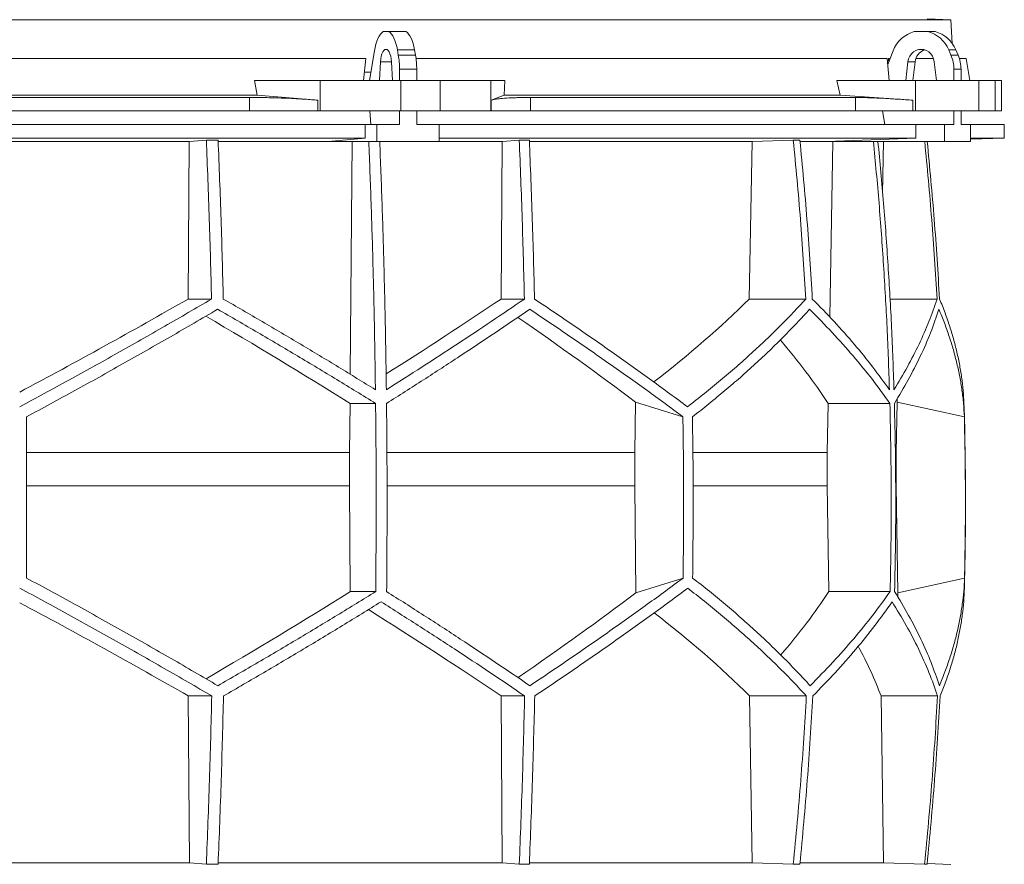
# Model space of a CAD drawing. Units: millimetres. Extents: x 1417 to 5883, y 1469 to 4931.
# Drawn here: x 2000 to 2583, y 3023 to 3523 of the extents above; entities that cross this region are included whole.
import ezdxf

# ---------------------------------------------------------------- set-up
doc = ezdxf.new("R2010")
doc.units = ezdxf.units.MM

msp = doc.modelspace()

# ---------------------------------------------------------------- linework, layer by layer
at = {"color": 7, "linetype": 'Continuous', "lineweight": 15}
for p, q in [((2551.43, 3523), (1448.57, 3523)), ((2551.43, 3523), (2537.32, 3523.49)), ((2552.17, 3508.98), (2551.43, 3523)), ((2218.55, 3516), (2215.2, 3516)), ((2218.55, 3516), (2228.72, 3516)), ((2537.8, 3516), (2529.69, 3516)), ((2537.8, 3516), (2542.01, 3516)), ((2210.01, 3504.62), (2207.14, 3487)), ((2224.19, 3502.12), (2223.64, 3505.24)), ((2223.64, 3505.24), (2233.8, 3505.24)), ((2234.36, 3502.12), (2233.8, 3505.24)), ((2517.16, 3504.62), (2513.98, 3496.52)), ((2551.42, 3502.12), (2550.07, 3505.24)), ((2550.07, 3505.24), (2554.28, 3505.24)), ((2555.63, 3502.12), (2554.28, 3505.24)), ((2204.91, 3500), (1795.09, 3500)), ((2204.91, 3500), (2203.65, 3487)), ((2213.65, 3498.11), (2213.09, 3487)), ((2220.66, 3487), (2220.1, 3498.11)), ((2224.19, 3502.12), (2234.36, 3502.12)), ((2513.66, 3500), (2234.68, 3500)), ((2513.66, 3500), (2514.86, 3487)), ((2515.35, 3500), (2514.41, 3500)), ((2525.96, 3498.11), (2524.61, 3487)), ((2530.17, 3498.11), (2525.96, 3498.11)), ((2530.17, 3498.11), (2528.82, 3487)), ((2541.09, 3500), (2530.61, 3500)), ((2542.88, 3487), (2541.53, 3498.11)), ((2551.42, 3502.12), (2555.63, 3502.12)), ((2560.33, 3500), (2556.41, 3500)), ((2562.63, 3487), (2560.33, 3500)), ((2224.91, 3493.67), (2235.07, 3493.67)), ((2224.91, 3487), (2224.91, 3493.67)), ((2235.07, 3487), (2235.07, 3493.67)), ((2553.15, 3493.67), (2557.36, 3493.67)), ((2553.15, 3487), (2553.15, 3493.67)), ((2557.36, 3487), (2557.36, 3493.67)), ((2140.64, 3478.39), (2139, 3487)), ((2177.84, 3487), (2139, 3487)), ((2177.84, 3469), (2177.84, 3487)), ((2177.84, 3487), (2225.65, 3487)), ((2207.96, 3492), (2204.16, 3492)), ((2225.65, 3487), (2225.65, 3469)), ((2248.88, 3487), (2225.65, 3487)), ((2248.88, 3469), (2248.88, 3487)), ((2248.88, 3487), (2278.98, 3487)), ((2278.98, 3487), (2278.98, 3469)), ((2287.22, 3487), (2278.98, 3487)), ((2287.22, 3487), (2286.87, 3478.39)), ((2485.76, 3478.39), (2483.79, 3487)), ((2530.48, 3487), (2483.79, 3487)), ((2530.48, 3469), (2530.48, 3487)), ((2530.48, 3487), (2568, 3487)), ((2568, 3487), (2568, 3469)), ((2577.62, 3487), (2568, 3487)), ((2577.62, 3469), (2577.62, 3487)), ((2577.62, 3487), (2581.42, 3487)), ((2581.42, 3469), (2581.42, 3487)), ((2140.64, 3478.39), (1859.36, 3478.39)), ((2136.1, 3477), (1863.9, 3477)), ((2136.1, 3469), (2136.1, 3477)), ((2176.51, 3475.42), (2140.64, 3478.39)), ((2176.51, 3475.42), (2176.51, 3469)), ((2286.87, 3478.39), (2279.26, 3475.42)), ((2279.26, 3469), (2279.26, 3475.42)), ((2485.76, 3478.39), (2286.87, 3478.39)), ((2494.91, 3477), (2302.43, 3477)), ((2302.43, 3477), (2302.43, 3469)), ((2528.89, 3475.42), (2485.76, 3478.39)), ((2494.91, 3469), (2494.91, 3477)), ((2528.89, 3475.42), (2528.89, 3469)), ((2136.1, 3469), (1863.9, 3469)), ((2176.51, 3469), (2136.1, 3469)), ((2177.84, 3469), (2176.51, 3469)), ((2225.65, 3469), (2177.84, 3469)), ((2207.41, 3469), (2207.95, 3461)), ((2224.91, 3461), (2224.91, 3469)), ((2248.88, 3469), (2225.65, 3469)), ((2235.07, 3461), (2235.07, 3469)), ((2278.98, 3469), (2248.88, 3469)), ((2279.26, 3469), (2278.98, 3469)), ((2302.43, 3469), (2279.26, 3469)), ((2494.91, 3469), (2302.43, 3469)), ((2528.89, 3469), (2494.91, 3469)), ((2510.89, 3469), (2512.2, 3461)), ((2530.48, 3469), (2528.89, 3469)), ((2568, 3469), (2530.48, 3469)), ((2553.15, 3461), (2553.15, 3469)), ((2557.36, 3461), (2557.36, 3469)), ((2577.62, 3469), (2568, 3469)), ((2581.42, 3469), (2577.62, 3469)), ((2204.5, 3461), (1795.5, 3461)), ((2204.5, 3461), (2204.5, 3453)), ((2204.5, 3461), (2211.52, 3461)), ((2211.52, 3461), (2211.52, 3451)), ((2224.91, 3461), (2211.52, 3461)), ((2248.47, 3461), (2235.07, 3461)), ((2248.47, 3451), (2248.47, 3461)), ((2530.65, 3461), (2248.47, 3461)), ((2530.65, 3461), (2530.65, 3453)), ((2530.65, 3461), (2547.6, 3461)), ((2547.6, 3461), (2547.6, 3451)), ((2553.15, 3461), (2547.6, 3461)), ((2562.91, 3461), (2557.36, 3461)), ((2562.91, 3451), (2562.91, 3461)), ((2583, 3461), (2562.91, 3461)), ((2583, 3453), (2583, 3461)), ((2204.5, 3453), (1795.5, 3453)), ((2100.44, 3450.89), (2110.52, 3451.8)), ((2117.49, 3451.8), (2110.52, 3451.8)), ((2204.5, 3453), (2182.56, 3451)), ((2530.65, 3453), (2248.47, 3453)), ((2285.74, 3450.89), (2295.8, 3451.8)), ((2301.77, 3451.8), (2295.8, 3451.8)), ((2433.72, 3450.89), (2458.07, 3451.8)), ((2461.95, 3451.8), (2458.07, 3451.8)), ((2530.65, 3453), (2477.7, 3451)), ((2562.91, 3452.3), (2583, 3453)), ((2583, 3453), (2562.91, 3453)), ((1899.56, 3450.89), (2100.44, 3450.89)), ((2099.71, 3357.7), (2100.44, 3450.89)), ((2117.56, 3450.89), (2196.78, 3450.89)), ((2182.56, 3451), (2211.52, 3451)), ((2195.73, 3313.14), (2196.78, 3450.89)), ((2196.78, 3450.89), (2197.95, 3451)), ((2211.52, 3451), (2248.47, 3451)), ((2213.25, 3450.89), (2285.74, 3450.89)), ((2285.01, 3357.7), (2285.74, 3450.89)), ((2301.9, 3450.89), (2433.72, 3450.89)), ((2431.97, 3357.7), (2433.72, 3450.89)), ((2462.14, 3450.89), (2481.54, 3450.89)), ((2477.7, 3451), (2547.6, 3451)), ((2479.62, 3347), (2481.54, 3450.89)), ((2481.54, 3450.89), (2484.36, 3451)), ((2508.26, 3450.89), (2511.52, 3450.89)), ((2510.95, 3420.42), (2511.52, 3450.89)), ((2511.52, 3450.89), (2514.38, 3451)), ((2547.6, 3451), (2562.91, 3451)), ((2099.71, 3357.7), (2113.59, 3357.7)), ((2285.01, 3357.7), (2298.85, 3357.7)), ((2431.97, 3357.7), (2465.47, 3357.7)), ((2515.3, 3357.7), (2543.19, 3357.7)), ((2195.37, 3266.92), (2195.6, 3295.92)), ((2195.6, 3295.92), (2210.74, 3295.92)), ((2364.57, 3296.71), (2364.15, 3266.92)), ((2392.69, 3287.92), (2364.57, 3296.71)), ((2478.14, 3266.92), (2478.68, 3295.92)), ((2478.68, 3295.92), (2515.24, 3295.92)), ((2519.58, 3296.71), (2518.98, 3266.92)), ((2559.35, 3287.92), (2519.58, 3296.71)), ((2195.37, 3266.92), (2004, 3266.92)), ((2195.37, 3247.07), (2195.37, 3266.92)), ((2364.15, 3266.92), (2217.51, 3266.92)), ((2364.15, 3266.92), (2364.15, 3247.07)), ((2478.14, 3266.92), (2398.66, 3266.92)), ((2478.14, 3247.07), (2478.14, 3266.92)), ((2518.98, 3266.92), (2518.67, 3266.92)), ((2518.98, 3266.92), (2518.98, 3247.07)), ((2195.37, 3247.07), (2004, 3247.07)), ((2195.77, 3184.49), (2195.37, 3247.07)), ((2364.15, 3247.07), (2364.89, 3183.81)), ((2479.11, 3184.49), (2478.14, 3247.07)), ((2518.98, 3247.07), (2520.04, 3183.81)), ((2364.89, 3183.81), (2392.79, 3192.52)), ((2520.04, 3183.81), (2559.48, 3192.52)), ((2195.77, 3184.49), (2210.8, 3184.49)), ((2479.11, 3184.49), (2515.38, 3184.49)), ((2099.81, 3122.71), (2113.71, 3122.71)), ((2100.45, 3024), (2099.81, 3122.71)), ((2285.11, 3122.71), (2298.98, 3122.71)), ((2285.75, 3024), (2285.11, 3122.71)), ((2433.76, 3024), (2432.21, 3122.71)), ((2432.21, 3122.71), (2465.77, 3122.71)), ((2511.56, 3024), (2510.01, 3122.71)), ((2510.01, 3122.71), (2543.49, 3122.71)), ((2100.45, 3024), (1899.55, 3024)), ((2110.52, 3023.1), (2100.45, 3024)), ((2117.49, 3023.1), (2110.52, 3023.1)), ((2285.75, 3024), (2117.55, 3024)), ((2295.8, 3023.1), (2285.75, 3024)), ((2301.77, 3023.1), (2295.8, 3023.1)), ((2433.76, 3024), (2301.8, 3024)), ((2458.07, 3023.1), (2433.76, 3024)), ((2461.95, 3023.1), (2458.07, 3023.1)), ((2511.56, 3024), (2462.18, 3024)), ((2535.81, 3023.1), (2511.56, 3024)), ((2537.29, 3023.1), (2535.81, 3023.1)), ((2551.43, 3023), (2537.32, 3023.49))]:
    msp.add_line(p, q, dxfattribs=at)
at = {"color": 8, "linetype": 'Continuous', "lineweight": 15}
for p, q in [((2220.1, 3498.11), (2213.65, 3498.11)), ((2364.15, 3247.07), (2217.58, 3247.07)), ((2478.14, 3247.07), (2398.85, 3247.07))]:
    msp.add_line(p, q, dxfattribs=at)
at = {"color": 7, "linetype": 'Continuous', "lineweight": 15, "flags": 128}
for points in [[(2215.2, 3516), (2214.35, 3515.35), (2213.55, 3514.45), (2212.78, 3513.31), (2212.08, 3511.94), (2211.44, 3510.36), (2210.88, 3508.6), (2210.4, 3506.68), (2210.01, 3504.62)], [(2223.64, 3505.24), (2223.24, 3507.19), (2222.76, 3509.01), (2222.2, 3510.67), (2221.57, 3512.15), (2220.88, 3513.45), (2220.15, 3514.53), (2219.37, 3515.38), (2218.55, 3516)], [(2233.8, 3505.24), (2233.4, 3507.19), (2232.92, 3509.01), (2232.36, 3510.67), (2231.73, 3512.15), (2231.05, 3513.45), (2230.31, 3514.53), (2229.53, 3515.38), (2228.72, 3516)], [(2220.1, 3498.11), (2219.95, 3499.81), (2219.66, 3501.39), (2219.26, 3502.78), (2218.76, 3503.93), (2218.18, 3504.79), (2217.54, 3505.32), (2216.88, 3505.5), (2216.21, 3505.32), (2215.57, 3504.79), (2214.99, 3503.93), (2214.49, 3502.78), (2214.09, 3501.39), (2213.8, 3499.81), (2213.65, 3498.11)], [(2541.53, 3498.11), (2541.16, 3499.81), (2540.47, 3501.39), (2539.5, 3502.78), (2538.29, 3503.93), (2536.89, 3504.79), (2535.35, 3505.32), (2533.75, 3505.5), (2532.14, 3505.32), (2530.61, 3504.79), (2529.2, 3503.93), (2527.99, 3502.78), (2527.02, 3501.39), (2526.33, 3499.81), (2525.96, 3498.11)]]:
    msp.add_lwpolyline(points, dxfattribs=at)
at = {"color": 7, "linetype": 'Continuous', "lineweight": 15}
for centre, radius, start, end in [((2534.46, 3498.16), 18.47, 104.96837, 159.52813), ((2533.07, 3498.22), 18.39, 22.4253, 75.10246), ((2537.28, 3498.22), 18.39, 22.4253, 75.10246), ((2538.43, 3497.3), 8.3, 108.11145, 174.39738), ((2176.34, 3493.81), 48.57, 359.83965, 9.85895), ((2186.5, 3493.81), 48.57, 359.83965, 9.85895), ((2531.76, 3493.7), 21.39, 359.93751, 23.21285), ((2535.97, 3493.7), 21.39, 359.93751, 23.21285), ((550, 3237.45), 2010, 358.54879, 1.60936)]:
    msp.add_arc(centre, radius, start, end, dxfattribs=at)
for centre, major_axis, ratio, start_param, end_param in [((2068.57, 2542.09), (-236.38, 3418.69), 0.154821, 4.985104, 4.985669), ((2005.57, 3420.93), (519.76, 288.1), 0.170516, 4.607485, 4.799466), ((2005.54, 3305.45), (517.46, 286.82), 0.170516, 5.037163, 5.185832), ((2002.31, 3420.93), (516.22, 155.57), 0.500123, 5.359125, 5.529506), ((1994.46, 3297.36), (517.3, -286.74), 0.170516, 1.267546, 1.440381), ((1994.43, 3412.85), (519.6, -288.01), 0.170516, 0.876677, 1.051399), ((1997.7, 3297.36), (513.78, -154.83), 0.500123, 0.537505, 0.662602), ((1997.69, 3412.85), (516.06, -155.52), 0.500123, 0.146637, 0.153464), ((1995.38, 3183.62), (517.75, 286.98), 0.170519, 4.841018, 5.013727), ((1995.36, 3068.14), (519.66, 288.04), 0.170519, 5.2298, 5.404744), ((1998.08, 3183.62), (514.23, 154.96), 0.500118, 5.618604, 5.743776), ((1998.08, 3068.14), (516.13, 155.54), 0.500118, 6.125898, 6.134793), ((2004.64, 3060.06), (519.8, -288.12), 0.170519, 1.481731, 1.673924), ((2004.62, 3175.54), (517.88, -287.06), 0.170519, 1.095545, 1.266543), ((2001.92, 3060.06), (516.27, -155.58), 0.500118, 0.751682, 0.922404), ((2001.92, 3175.54), (514.36, -155), 0.500118, 0.365496, 0.464347)]:
    msp.add_ellipse(centre, major_axis=major_axis, ratio=ratio, start_param=start_param, end_param=end_param, dxfattribs=at)
for points, knots in [([(2136.1, 3477), (2138.82, 3476.99), (2142.93, 3476.97), (2148.54, 3476.86), (2154.14, 3476.7), (2159.67, 3476.49), (2165.01, 3476.22), (2168.98, 3475.98), (2172.85, 3475.71), (2175.29, 3475.52), (2176.51, 3475.42)], [0, 0, 0, 0, 0.195214, 0.295749, 0.396283, 0.591495, 0.692011, 0.792528, 0.895863, 1, 1, 1, 1]), ([(2279.26, 3475.42), (2279.87, 3475.6), (2280.78, 3475.88), (2282.92, 3476.19), (2285.45, 3476.47), (2288.61, 3476.69), (2292.32, 3476.85), (2295.42, 3476.93), (2298.78, 3476.99), (2301.21, 3477), (2302.43, 3477)], [0, 0, 0, 0, 0.195853, 0.296703, 0.397553, 0.593412, 0.694289, 0.795167, 0.897193, 1, 1, 1, 1]), ([(2494.91, 3477), (2496.46, 3476.99), (2498.8, 3476.97), (2502.68, 3476.86), (2506.86, 3476.7), (2511.49, 3476.49), (2516.46, 3476.22), (2520.44, 3475.98), (2524.58, 3475.71), (2527.45, 3475.52), (2528.89, 3475.42)], [0, 0, 0, 0, 0.195214, 0.295749, 0.396283, 0.591495, 0.692011, 0.792528, 0.895863, 1, 1, 1, 1]), ([(2110.52, 3451.8), (2111.14, 3436.14), (2112.38, 3404.82), (2113.18, 3373.41), (2113.59, 3357.7)], [0, 0, 0, 0, 0.499857, 1, 1, 1, 1]), ([(2120.54, 3357.7), (2120.14, 3373.4), (2119.34, 3404.81), (2118.11, 3436.13), (2117.49, 3451.8)], [0, 0, 0, 0, 0.499858, 1, 1, 1, 1]), ([(2295.8, 3451.8), (2296.41, 3436.14), (2297.65, 3404.82), (2298.45, 3373.41), (2298.85, 3357.7)], [0, 0, 0, 0, 0.4998575, 1, 1, 1, 1]), ([(2304.83, 3357.7), (2304.43, 3373.4), (2303.62, 3404.81), (2302.39, 3436.13), (2301.77, 3451.8)], [0, 0, 0, 0, 0.499857, 1, 1, 1, 1]), ([(2458.07, 3451.8), (2459.56, 3436.14), (2462.55, 3404.82), (2464.49, 3373.41), (2465.47, 3357.7)], [0, 0, 0, 0, 0.499857, 1, 1, 1, 1]), ([(2469.33, 3357.7), (2468.36, 3373.4), (2466.42, 3404.81), (2463.44, 3436.13), (2461.95, 3451.8)], [0, 0, 0, 0, 0.499858, 1, 1, 1, 1]), ([(2206.71, 3451), (2207.19, 3438.79), (2208.14, 3414.37), (2209.23, 3377.64), (2210.1, 3340.85), (2210.46, 3316.29), (2210.64, 3304)], [0, 0, 0, 0, 0.24979, 0.499664, 0.74979, 1, 1, 1, 1]), ([(2217.11, 3304), (2216.93, 3316.27), (2216.57, 3340.8), (2215.7, 3377.57), (2214.6, 3414.31), (2213.65, 3438.77), (2213.18, 3451)], [0, 0, 0, 0, 0.24979, 0.499664, 0.74979, 1, 1, 1, 1]), ([(2505.51, 3451), (2506.66, 3438.79), (2508.95, 3414.37), (2511.59, 3377.64), (2513.7, 3340.85), (2514.57, 3316.29), (2515, 3304)], [0, 0, 0, 0, 0.24979, 0.499664, 0.74979, 1, 1, 1, 1]), ([(2517.68, 3304), (2517.25, 3316.27), (2516.38, 3340.8), (2514.27, 3377.57), (2511.63, 3414.31), (2509.34, 3438.77), (2508.19, 3451)], [0, 0, 0, 0, 0.24979, 0.499664, 0.74979, 1, 1, 1, 1]), ([(2535.88, 3451), (2537.34, 3435.61), (2540.29, 3404.56), (2542.22, 3373.41), (2543.19, 3357.7)], [0, 0, 0, 0, 0.495583, 1, 1, 1, 1]), ([(2544.68, 3357.7), (2543.71, 3373.4), (2541.78, 3404.55), (2538.83, 3435.6), (2537.36, 3451)], [0, 0, 0, 0, 0.504129, 1, 1, 1, 1]), ([(2113.59, 3357.7), (2108.99, 3355), (2099.79, 3349.62), (2085.86, 3341.57), (2071.83, 3333.56), (2057.66, 3325.55), (2043.39, 3317.58), (2029, 3309.63), (2014.54, 3301.73), (2004.85, 3296.51), (2000, 3293.9)], [0, 0, 0, 0, 0.124239, 0.248477, 0.373013, 0.497549, 0.623004, 0.748459, 0.87423, 1, 1, 1, 1]), ([(2210.64, 3304), (2203.36, 3308.48), (2188.77, 3317.46), (2166.39, 3330.9), (2143.67, 3344.34), (2128.26, 3353.24), (2120.54, 3357.7)], [0, 0, 0, 0, 0.249016, 0.498421, 0.749011, 1, 1, 1, 1]), ([(2298.85, 3357.7), (2292.36, 3353.28), (2279.36, 3344.43), (2259.14, 3331.03), (2238.44, 3317.55), (2224.22, 3308.52), (2217.11, 3304)], [0, 0, 0, 0, 0.2490118, 0.498417, 0.7490101, 1, 1, 1, 1]), ([(2395.42, 3293.9), (2391.96, 3296.48), (2385.03, 3301.63), (2374.32, 3309.45), (2363.38, 3317.32), (2352.16, 3325.28), (2340.7, 3333.3), (2328.97, 3341.39), (2317.03, 3349.52), (2308.9, 3354.97), (2304.83, 3357.7)], [0, 0, 0, 0, 0.124229, 0.248457, 0.372994, 0.49753, 0.622994, 0.748458, 0.874229, 1, 1, 1, 1]), ([(2465.47, 3357.7), (2462.98, 3355), (2458.01, 3349.62), (2450.12, 3341.57), (2441.91, 3333.56), (2433.32, 3325.55), (2424.39, 3317.58), (2415.08, 3309.63), (2405.46, 3301.73), (2398.77, 3296.51), (2395.42, 3293.9)], [0, 0, 0, 0, 0.124239, 0.248477, 0.373013, 0.497549, 0.623004, 0.748459, 0.87423, 1, 1, 1, 1]), ([(2515, 3304), (2511.76, 3308.48), (2505.26, 3317.46), (2494.26, 3330.9), (2482.41, 3344.34), (2473.69, 3353.24), (2469.33, 3357.7)], [0, 0, 0, 0, 0.249016, 0.498421, 0.749011, 1, 1, 1, 1]), ([(2543.19, 3357.7), (2541.65, 3353.28), (2538.59, 3344.43), (2532.65, 3331.03), (2525.83, 3317.55), (2520.4, 3308.52), (2517.68, 3304)], [0, 0, 0, 0, 0.2490118, 0.498417, 0.7490101, 1, 1, 1, 1]), ([(2559.21, 3293.9), (2559.1, 3296.48), (2558.87, 3301.63), (2558.04, 3309.45), (2556.83, 3317.32), (2555.21, 3325.28), (2553.2, 3333.3), (2550.77, 3341.39), (2547.98, 3349.52), (2545.78, 3354.97), (2544.68, 3357.7)], [0, 0, 0, 0, 0.12419, 0.248457, 0.372956, 0.49753, 0.622956, 0.748458, 0.874191, 1, 1, 1, 1]), ([(2004, 3287.92), (2008.77, 3290.49), (2018.32, 3295.65), (2032.58, 3303.46), (2046.8, 3311.32), (2061, 3319.27), (2075.15, 3327.28), (2089.26, 3335.35), (2103.3, 3343.47), (2112.57, 3348.91), (2117.21, 3351.63)], [0, 0, 0, 0, 0.124235, 0.24847, 0.373011, 0.497551, 0.623011, 0.74847, 0.874235, 1, 1, 1, 1]), ([(2117.21, 3351.63), (2125.16, 3347.05), (2141.07, 3337.88), (2164.59, 3323.97), (2187.89, 3309.98), (2203.12, 3300.61), (2210.74, 3295.92)], [0, 0, 0, 0, 0.248936, 0.498295, 0.748934, 1, 1, 1, 1]), ([(2217.21, 3295.92), (2224.54, 3300.57), (2239.21, 3309.88), (2260.63, 3323.83), (2281.66, 3337.77), (2295.2, 3347.01), (2301.98, 3351.63)], [0, 0, 0, 0, 0.248941, 0.4983, 0.748934, 1, 1, 1, 1]), ([(2301.98, 3351.63), (2306, 3348.95), (2314.04, 3343.57), (2325.87, 3335.54), (2337.51, 3327.53), (2348.97, 3319.54), (2360.23, 3311.58), (2371.3, 3303.64), (2382.15, 3295.74), (2389.18, 3290.53), (2392.69, 3287.92)], [0, 0, 0, 0, 0.124245, 0.248489, 0.373029, 0.497569, 0.623021, 0.748472, 0.874236, 1, 1, 1, 1]), ([(2398.35, 3287.92), (2401.63, 3290.49), (2408.18, 3295.65), (2417.62, 3303.46), (2426.77, 3311.32), (2435.62, 3319.27), (2444.15, 3327.28), (2452.37, 3335.35), (2460.27, 3343.47), (2465.25, 3348.91), (2467.74, 3351.63)], [0, 0, 0, 0, 0.124235, 0.24847, 0.373011, 0.497551, 0.623011, 0.74847, 0.874235, 1, 1, 1, 1]), ([(2467.74, 3351.63), (2472.26, 3347.05), (2481.3, 3337.88), (2493.62, 3323.97), (2505.09, 3309.98), (2511.85, 3300.61), (2515.24, 3295.92)], [0, 0, 0, 0, 0.248936, 0.498295, 0.748934, 1, 1, 1, 1]), ([(2517.92, 3295.92), (2520.73, 3300.57), (2526.35, 3309.88), (2533.42, 3323.83), (2539.57, 3337.77), (2542.71, 3347.01), (2544.28, 3351.63)], [0, 0, 0, 0, 0.2489409, 0.4983001, 0.7489345, 1, 1, 1, 1]), ([(2544.28, 3351.63), (2545.38, 3348.95), (2547.59, 3343.57), (2550.42, 3335.54), (2552.9, 3327.53), (2554.99, 3319.54), (2556.7, 3311.58), (2558, 3303.64), (2558.93, 3295.74), (2559.21, 3290.53), (2559.35, 3287.92)], [0, 0, 0, 0, 0.124245, 0.248489, 0.373029, 0.497569, 0.623021, 0.748472, 0.874236, 1, 1, 1, 1]), ([(2210.74, 3295.92), (2210.83, 3286.64), (2211.01, 3268.08), (2211.09, 3240.22), (2211.04, 3212.36), (2210.88, 3193.78), (2210.8, 3184.49)], [0, 0, 0, 0, 0.24988, 0.499808, 0.74988, 1, 1, 1, 1]), ([(2217.27, 3184.49), (2217.34, 3193.77), (2217.5, 3212.33), (2217.55, 3240.19), (2217.47, 3268.06), (2217.3, 3286.63), (2217.21, 3295.92)], [0, 0, 0, 0, 0.24988, 0.499808, 0.74988, 1, 1, 1, 1]), ([(2515.24, 3295.92), (2515.45, 3286.64), (2515.88, 3268.08), (2516.07, 3240.22), (2515.95, 3212.36), (2515.57, 3193.78), (2515.38, 3184.49)], [0, 0, 0, 0, 0.24988, 0.499808, 0.74988, 1, 1, 1, 1]), ([(2518.06, 3184.49), (2518.25, 3193.77), (2518.63, 3212.33), (2518.75, 3240.19), (2518.56, 3268.06), (2518.13, 3286.63), (2517.92, 3295.92)], [0, 0, 0, 0, 0.24988, 0.499808, 0.74988, 1, 1, 1, 1]), ([(2004, 3287.92), (2004, 3272.04), (2004, 3240.24), (2004, 3208.44), (2004, 3192.52)], [0, 0, 0, 0, 0.499326, 1, 1, 1, 1]), ([(2392.69, 3287.92), (2392.91, 3272.02), (2393.34, 3240.23), (2392.97, 3208.43), (2392.79, 3192.52)], [0, 0, 0, 0, 0.499859, 1, 1, 1, 1]), ([(2398.35, 3287.92), (2398.57, 3272.02), (2399, 3240.23), (2398.63, 3208.43), (2398.44, 3192.52)], [0, 0, 0, 0, 0.4998592, 1, 1, 1, 1]), ([(2559.35, 3287.92), (2559.66, 3272.04), (2560.27, 3240.24), (2559.74, 3208.44), (2559.48, 3192.52)], [0, 0, 0, 0, 0.499326, 1, 1, 1, 1]), ([(2117.33, 3128.78), (2112.74, 3131.47), (2103.57, 3136.84), (2089.67, 3144.88), (2075.67, 3152.89), (2061.54, 3160.89), (2047.3, 3168.86), (2032.94, 3176.8), (2018.51, 3184.7), (2008.84, 3189.91), (2004, 3192.52)], [0, 0, 0, 0, 0.124244, 0.248489, 0.373028, 0.497568, 0.62302, 0.748471, 0.874236, 1, 1, 1, 1]), ([(2392.79, 3192.52), (2389.32, 3189.94), (2382.38, 3184.79), (2371.65, 3176.98), (2360.69, 3169.11), (2349.47, 3161.16), (2337.99, 3153.15), (2326.25, 3145.06), (2314.31, 3136.94), (2306.17, 3131.5), (2302.1, 3128.78)], [0, 0, 0, 0, 0.124235, 0.248469, 0.37301, 0.49755, 0.62301, 0.74847, 0.874235, 1, 1, 1, 1]), ([(2468.03, 3128.78), (2465.56, 3131.47), (2460.63, 3136.84), (2452.79, 3144.88), (2444.63, 3152.89), (2436.1, 3160.89), (2427.23, 3168.86), (2417.98, 3176.8), (2408.42, 3184.7), (2401.77, 3189.91), (2398.44, 3192.52)], [0, 0, 0, 0, 0.124244, 0.248489, 0.373028, 0.497568, 0.62302, 0.748471, 0.874236, 1, 1, 1, 1]), ([(2559.48, 3192.52), (2559.35, 3189.94), (2559.09, 3184.79), (2558.2, 3176.98), (2556.94, 3169.11), (2555.27, 3161.16), (2553.21, 3153.15), (2550.74, 3145.06), (2547.9, 3136.94), (2545.68, 3131.5), (2544.56, 3128.78)], [0, 0, 0, 0, 0.124235, 0.248469, 0.37301, 0.49755, 0.62301, 0.74847, 0.874235, 1, 1, 1, 1]), ([(2000, 3186.54), (2004.79, 3183.97), (2014.37, 3178.81), (2028.7, 3170.99), (2042.98, 3163.11), (2057.23, 3155.15), (2071.45, 3147.13), (2085.63, 3139.03), (2099.73, 3130.9), (2109.05, 3125.44), (2113.71, 3122.71)], [0, 0, 0, 0, 0.124228, 0.248457, 0.372993, 0.497529, 0.622993, 0.748457, 0.874228, 1, 1, 1, 1]), ([(2210.8, 3184.49), (2203.25, 3179.84), (2188.14, 3170.53), (2164.92, 3156.58), (2141.35, 3142.64), (2125.34, 3133.4), (2117.33, 3128.78)], [0, 0, 0, 0, 0.248942, 0.498302, 0.748935, 1, 1, 1, 1]), ([(2302.1, 3128.78), (2295.38, 3133.36), (2281.91, 3142.54), (2260.93, 3156.44), (2239.44, 3170.43), (2224.66, 3179.8), (2217.27, 3184.49)], [0, 0, 0, 0, 0.248937, 0.498297, 0.748935, 1, 1, 1, 1]), ([(2304.96, 3122.71), (2308.97, 3125.41), (2317.01, 3130.8), (2328.82, 3138.85), (2340.45, 3146.87), (2351.89, 3154.87), (2363.14, 3162.85), (2374.18, 3170.81), (2385.01, 3178.71), (2392.02, 3183.93), (2395.52, 3186.54)], [0, 0, 0, 0, 0.124238, 0.248476, 0.373012, 0.497548, 0.623003, 0.748458, 0.874229, 1, 1, 1, 1]), ([(2395.52, 3186.54), (2398.84, 3183.97), (2405.47, 3178.81), (2415.02, 3170.99), (2424.27, 3163.11), (2433.23, 3155.15), (2441.87, 3147.13), (2450.19, 3139.03), (2458.2, 3130.9), (2463.25, 3125.44), (2465.77, 3122.71)], [0, 0, 0, 0, 0.124228, 0.248457, 0.372993, 0.497529, 0.622993, 0.748457, 0.874228, 1, 1, 1, 1]), ([(2515.38, 3184.49), (2512.04, 3179.84), (2505.34, 3170.53), (2493.95, 3156.58), (2481.65, 3142.64), (2472.57, 3133.4), (2468.03, 3128.78)], [0, 0, 0, 0, 0.248942, 0.498302, 0.748935, 1, 1, 1, 1]), ([(2544.56, 3128.78), (2542.99, 3133.36), (2539.85, 3142.54), (2533.7, 3156.44), (2526.59, 3170.43), (2520.9, 3179.8), (2518.06, 3184.49)], [0, 0, 0, 0, 0.2489368, 0.4982968, 0.7489348, 1, 1, 1, 1]), ([(2544.99, 3122.71), (2546.06, 3125.41), (2548.22, 3130.8), (2550.98, 3138.84), (2553.37, 3146.87), (2555.38, 3154.87), (2556.99, 3162.85), (2558.2, 3170.8), (2559.04, 3178.71), (2559.25, 3183.93), (2559.36, 3186.54)], [0, 0, 0, 0, 0.124201, 0.248476, 0.372975, 0.497548, 0.622964, 0.748458, 0.874189, 1, 1, 1, 1]), ([(2120.67, 3122.71), (2128.6, 3127.3), (2144.48, 3136.48), (2167.95, 3150.38), (2191.19, 3164.37), (2206.37, 3173.74), (2213.97, 3178.43)], [0, 0, 0, 0, 0.248938, 0.498298, 0.748936, 1, 1, 1, 1]), ([(2213.97, 3178.43), (2221.32, 3173.78), (2236.02, 3164.47), (2257.5, 3150.52), (2278.59, 3136.58), (2292.18, 3127.34), (2298.98, 3122.71)], [0, 0, 0, 0, 0.248942, 0.498303, 0.748936, 1, 1, 1, 1]), ([(2469.63, 3122.71), (2474.1, 3127.3), (2483.06, 3136.48), (2495.23, 3150.38), (2506.57, 3164.37), (2513.23, 3173.74), (2516.57, 3178.43)], [0, 0, 0, 0, 0.248938, 0.498298, 0.748936, 1, 1, 1, 1]), ([(2516.57, 3178.43), (2519.43, 3173.78), (2525.14, 3164.47), (2532.35, 3150.52), (2538.63, 3136.58), (2541.87, 3127.34), (2543.49, 3122.71)], [0, 0, 0, 0, 0.248942, 0.498303, 0.748936, 1, 1, 1, 1]), ([(2113.71, 3122.71), (2113.3, 3106.09), (2112.48, 3072.83), (2111.18, 3039.68), (2110.52, 3023.1)], [0, 0, 0, 0, 0.49984, 1, 1, 1, 1]), ([(2117.49, 3023.1), (2118.14, 3039.67), (2119.44, 3072.82), (2120.26, 3106.08), (2120.67, 3122.71)], [0, 0, 0, 0, 0.49984, 1, 1, 1, 1]), ([(2298.98, 3122.71), (2298.57, 3106.09), (2297.75, 3072.83), (2296.45, 3039.68), (2295.8, 3023.1)], [0, 0, 0, 0, 0.4998404, 1, 1, 1, 1]), ([(2301.77, 3023.1), (2302.42, 3039.67), (2303.72, 3072.82), (2304.55, 3106.08), (2304.96, 3122.71)], [0, 0, 0, 0, 0.4998396, 1, 1, 1, 1]), ([(2465.77, 3122.71), (2464.78, 3106.09), (2462.8, 3072.83), (2459.65, 3039.68), (2458.07, 3023.1)], [0, 0, 0, 0, 0.49984, 1, 1, 1, 1]), ([(2461.95, 3023.1), (2463.52, 3039.67), (2466.66, 3072.82), (2468.64, 3106.08), (2469.63, 3122.71)], [0, 0, 0, 0, 0.49984, 1, 1, 1, 1]), ([(2543.49, 3122.71), (2542.5, 3106.09), (2540.52, 3072.83), (2537.38, 3039.68), (2535.81, 3023.1)], [0, 0, 0, 0, 0.4998404, 1, 1, 1, 1]), ([(2537.29, 3023.1), (2538.86, 3039.67), (2542.01, 3072.82), (2543.99, 3106.08), (2544.99, 3122.71)], [0, 0, 0, 0, 0.49984, 1, 1, 1, 1])]:
    msp.add_open_spline(points, degree=3, knots=knots, dxfattribs=at)

doc.saveas('drawing.dxf')
